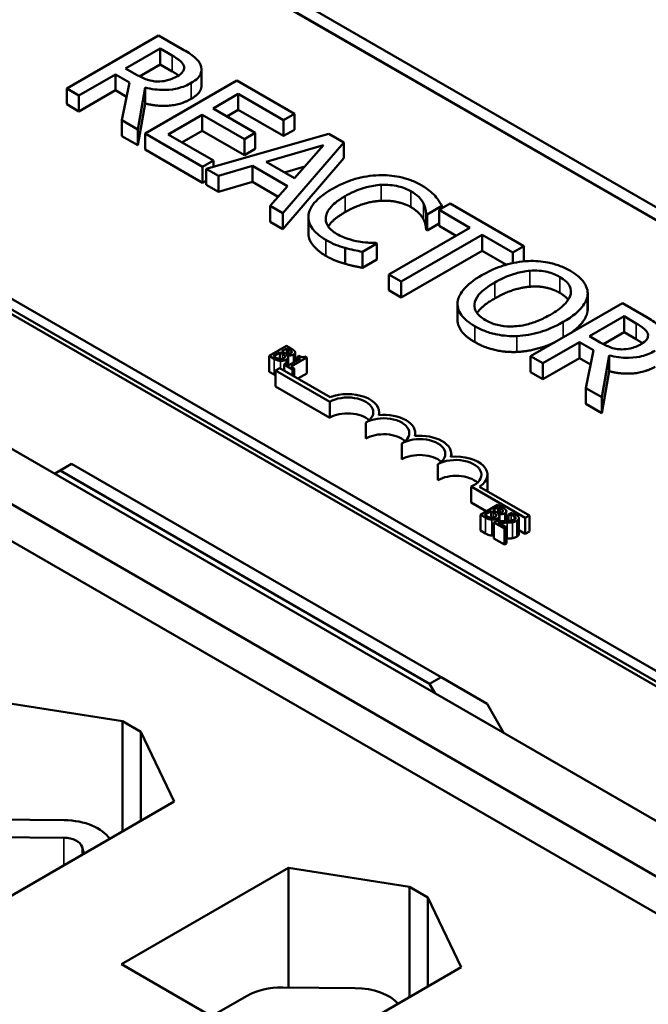
# Model space of a CAD drawing. Units: inches. Extents: x 0.05 to 2.15, y 0 to 1.67.
# Drawn here: x 1.21 to 1.28, y 0.89 to 0.99 of the extents above; entities that cross this region are included whole.
import ezdxf

# ---------------------------------------------------------------- set-up
doc = ezdxf.new("R2010")
doc.units = ezdxf.units.IN
doc.header["$LTSCALE"] = 0.1
doc.header["$MEASUREMENT"] = 0
doc.layers.add('Visible (ANSI)', color=7, linetype='Continuous', lineweight=50)
doc.layers.add('Visible Narrow (ANSI)', color=7, linetype='Continuous', lineweight=35)

msp = doc.modelspace()

# ---------------------------------------------------------------- linework, layer by layer
at = {"layer": 'Visible (ANSI)'}
for p, q in [((1.42194, 0.89041), (1.1391, 1.05371)), ((1.1391, 1.05371), (1.42194, 0.89041)), ((1.42307, 0.89106), (1.14023, 1.05436)), ((1.09761, 1.02976), (1.38046, 0.86646)), ((1.3691, 0.85919), (1.08625, 1.02249)), ((1.08135, 1.01966), (1.36419, 0.85636)), ((1.35688, 0.92791), (1.20627, 1.01487)), ((1.22665, 0.9926), (1.21722, 0.98716)), ((1.22908, 0.9912), (1.22665, 0.9926)), ((1.1662, 0.99173), (1.31681, 0.90477)), ((1.22327, 0.98921), (1.22682, 0.99125)), ((1.22682, 0.99125), (1.22806, 0.99054)), ((1.22682, 0.98962), (1.22682, 0.99125)), ((1.31681, 0.90369), (1.1662, 0.99064)), ((1.22437, 0.98857), (1.22327, 0.98921)), ((1.22682, 0.98962), (1.2247, 0.9884)), ((1.22806, 0.9889), (1.22682, 0.98962)), ((1.23106, 0.98747), (1.23106, 0.98911)), ((1.21847, 0.98644), (1.22223, 0.9886)), ((1.22223, 0.9886), (1.22366, 0.98777)), ((1.22223, 0.98697), (1.22223, 0.9886)), ((1.22366, 0.98777), (1.22289, 0.98389)), ((1.23469, 0.98796), (1.22527, 0.98252)), ((1.24059, 0.98455), (1.23469, 0.98796)), ((1.21722, 0.98716), (1.21847, 0.98644)), ((1.21722, 0.98553), (1.21722, 0.98716)), ((1.22223, 0.98697), (1.21847, 0.9848)), ((1.22337, 0.98631), (1.22223, 0.98697)), ((1.22452, 0.98295), (1.22527, 0.98725)), ((1.22527, 0.98562), (1.22527, 0.98725)), ((1.21847, 0.9848), (1.21847, 0.98644)), ((1.23225, 0.9851), (1.23483, 0.98659)), ((1.23483, 0.98659), (1.23948, 0.98391)), ((1.23483, 0.98496), (1.23483, 0.98659)), ((1.30786, 0.88507), (1.13377, 0.98559)), ((1.21847, 0.9848), (1.21722, 0.98553)), ((1.22527, 0.98562), (1.22452, 0.98132)), ((1.23658, 0.9826), (1.23225, 0.9851)), ((1.23483, 0.98496), (1.23366, 0.98428)), ((1.23948, 0.98228), (1.23483, 0.98496)), ((1.22289, 0.98389), (1.22452, 0.98295)), ((1.22289, 0.98225), (1.22289, 0.98389)), ((1.22764, 0.98244), (1.23113, 0.98446)), ((1.23113, 0.98446), (1.23547, 0.98196)), ((1.23113, 0.98282), (1.23113, 0.98446)), ((1.23948, 0.98391), (1.24059, 0.98455)), ((1.23948, 0.98228), (1.23948, 0.98391)), ((1.24059, 0.98292), (1.24059, 0.98455)), ((1.22452, 0.98132), (1.22452, 0.98295)), ((1.23113, 0.98282), (1.22905, 0.98162)), ((1.23547, 0.98032), (1.23113, 0.98282)), ((1.24059, 0.98292), (1.23948, 0.98228)), ((1.22452, 0.98132), (1.22289, 0.98225)), ((1.22527, 0.98252), (1.23116, 0.97911)), ((1.22527, 0.98088), (1.22527, 0.98252)), ((1.23228, 0.97975), (1.22764, 0.98244)), ((1.24413, 0.98251), (1.23152, 0.9789)), ((1.23547, 0.98196), (1.23658, 0.9826)), ((1.23547, 0.98032), (1.23547, 0.98196)), ((1.23658, 0.98097), (1.23658, 0.9826)), ((1.24567, 0.98162), (1.24413, 0.98251)), ((1.23116, 0.97748), (1.22527, 0.98088)), ((1.23658, 0.98097), (1.23547, 0.98032)), ((1.2377, 0.97962), (1.24359, 0.98134)), ((1.23942, 0.97434), (1.24567, 0.98162)), ((1.24359, 0.98134), (1.24061, 0.97794)), ((1.24567, 0.97999), (1.24567, 0.98162)), ((1.23116, 0.97911), (1.23228, 0.97975)), ((1.23228, 0.97912), (1.23228, 0.97975)), ((1.24061, 0.97794), (1.2377, 0.97962)), ((1.24567, 0.97999), (1.23942, 0.97271)), ((1.23116, 0.97748), (1.23116, 0.97911)), ((1.23152, 0.9789), (1.23279, 0.97817)), ((1.23152, 0.97727), (1.23152, 0.9789)), ((1.23279, 0.97817), (1.23628, 0.9792)), ((1.23628, 0.9792), (1.23988, 0.97712)), ((1.23628, 0.97757), (1.23628, 0.9792)), ((1.24167, 0.97915), (1.23957, 0.97853)), ((1.23152, 0.97768), (1.23116, 0.97748)), ((1.23279, 0.97654), (1.23279, 0.97817)), ((1.23279, 0.97654), (1.23152, 0.97727)), ((1.23628, 0.97757), (1.23279, 0.97654)), ((1.23893, 0.97604), (1.23628, 0.97757)), ((1.23988, 0.97712), (1.2381, 0.97511)), ((1.2381, 0.97511), (1.23942, 0.97434)), ((1.2381, 0.97347), (1.2381, 0.97511)), ((1.25422, 0.97421), (1.25574, 0.97509)), ((1.25657, 0.97533), (1.25545, 0.97469)), ((1.25545, 0.97469), (1.25862, 0.97286)), ((1.25545, 0.97305), (1.25545, 0.97469)), ((1.25574, 0.97485), (1.25574, 0.97509)), ((1.26415, 0.97095), (1.25657, 0.97533)), ((1.23942, 0.97271), (1.23942, 0.97434)), ((1.24203, 0.9723), (1.24203, 0.97393)), ((1.25412, 0.97264), (1.25412, 0.97427)), ((1.25412, 0.97427), (1.25422, 0.97421)), ((1.25422, 0.97258), (1.25422, 0.97421)), ((1.23942, 0.97271), (1.2381, 0.97347)), ((1.25862, 0.97286), (1.2503, 0.96806)), ((1.25422, 0.97258), (1.25412, 0.97264)), ((1.25545, 0.97329), (1.25422, 0.97258)), ((1.2572, 0.97204), (1.25545, 0.97305)), ((1.25156, 0.96734), (1.25987, 0.97214)), ((1.25987, 0.97214), (1.26303, 0.97031)), ((1.25987, 0.9705), (1.25987, 0.97214)), ((1.24579, 0.96916), (1.24579, 0.97079)), ((1.24758, 0.97038), (1.24907, 0.97124)), ((1.24907, 0.97124), (1.24898, 0.97129)), ((1.24907, 0.96961), (1.24907, 0.97124)), ((1.25987, 0.9705), (1.25156, 0.9657)), ((1.26237, 0.96906), (1.25987, 0.9705)), ((1.26303, 0.97031), (1.26415, 0.97095)), ((1.26415, 0.9694), (1.26415, 0.97095)), ((1.24758, 0.96874), (1.24758, 0.97038)), ((1.24907, 0.96961), (1.24758, 0.96874)), ((1.26303, 0.96923), (1.26303, 0.97031)), ((1.2503, 0.96806), (1.25156, 0.96734)), ((1.2503, 0.96643), (1.2503, 0.96806)), ((1.25156, 0.9657), (1.25156, 0.96734)), ((1.25156, 0.9657), (1.2503, 0.96643)), ((1.2707, 0.9643), (1.2707, 0.96593)), ((1.27071, 0.96448), (1.27071, 0.96611)), ((1.25734, 0.96341), (1.25734, 0.96504)), ((1.27428, 0.96511), (1.26485, 0.95966)), ((1.27671, 0.9637), (1.27428, 0.96511)), ((1.2709, 0.96171), (1.27445, 0.96376)), ((1.27445, 0.96376), (1.27569, 0.96304)), ((1.27445, 0.96212), (1.27445, 0.96376)), ((1.272, 0.96107), (1.2709, 0.96171)), ((1.27445, 0.96212), (1.27232, 0.9609)), ((1.27569, 0.9614), (1.27445, 0.96212)), ((1.23977, 0.96072), (1.238, 0.9597)), ((1.23929, 0.96017), (1.23981, 0.96047)), ((1.24025, 0.96045), (1.23977, 0.96072)), ((1.23981, 0.9599), (1.23981, 0.96047)), ((1.23981, 0.96047), (1.24004, 0.96034)), ((1.2661, 0.95894), (1.26986, 0.9611)), ((1.26986, 0.95947), (1.26986, 0.9611)), ((1.26986, 0.9611), (1.27129, 0.96028)), ((1.238, 0.9597), (1.23851, 0.9594)), ((1.238, 0.95806), (1.238, 0.9597)), ((1.23844, 0.95968), (1.23909, 0.96005)), ((1.23863, 0.95956), (1.23844, 0.95968)), ((1.23909, 0.95938), (1.23909, 0.96005)), ((1.23909, 0.96005), (1.23936, 0.9599)), ((1.23956, 0.96001), (1.23929, 0.96017)), ((1.23986, 0.95976), (1.23987, 0.95977)), ((1.23987, 0.95975), (1.23987, 0.95977)), ((1.23995, 0.95878), (1.23995, 0.95957)), ((1.24122, 0.95942), (1.24003, 0.95873)), ((1.24026, 0.9586), (1.24186, 0.95952)), ((1.24031, 0.96005), (1.24031, 0.96013)), ((1.24067, 0.9591), (1.24067, 0.96005)), ((1.24106, 0.9597), (1.2409, 0.9596)), ((1.2409, 0.9596), (1.24122, 0.95942)), ((1.2409, 0.95923), (1.2409, 0.9596)), ((1.24186, 0.95952), (1.24168, 0.95963)), ((1.24186, 0.95789), (1.24186, 0.95952)), ((1.26485, 0.95803), (1.26485, 0.95966)), ((1.26485, 0.95966), (1.2661, 0.95894)), ((1.26986, 0.95947), (1.2661, 0.95731)), ((1.271, 0.95881), (1.26986, 0.95947)), ((1.27129, 0.96028), (1.27052, 0.95639)), ((1.27215, 0.95545), (1.2729, 0.95975)), ((1.2729, 0.95812), (1.2729, 0.95975)), ((1.2391, 0.95844), (1.23866, 0.95819)), ((1.24426, 0.95546), (1.2391, 0.95844)), ((1.23971, 0.95892), (1.23953, 0.95881)), ((1.23953, 0.95819), (1.23953, 0.95881)), ((1.23953, 0.95881), (1.24039, 0.95831)), ((1.24003, 0.95873), (1.23971, 0.95892)), ((1.24058, 0.95842), (1.24026, 0.9586)), ((1.24039, 0.95831), (1.24058, 0.95842)), ((1.24058, 0.95759), (1.24058, 0.95842)), ((1.2661, 0.95731), (1.2661, 0.95894)), ((1.23851, 0.95777), (1.238, 0.95806)), ((1.23866, 0.95656), (1.23866, 0.95819)), ((1.23866, 0.95819), (1.24422, 0.95498)), ((1.24039, 0.95769), (1.24039, 0.95831)), ((1.24186, 0.95789), (1.24096, 0.95737)), ((1.2661, 0.95731), (1.26485, 0.95803)), ((1.2729, 0.95812), (1.27215, 0.95382)), ((1.24422, 0.95335), (1.23866, 0.95656)), ((1.27052, 0.95476), (1.27052, 0.95639)), ((1.27052, 0.95639), (1.27215, 0.95545)), ((1.27215, 0.95382), (1.27215, 0.95545)), ((1.24422, 0.95335), (1.24422, 0.95498)), ((1.27215, 0.95382), (1.27052, 0.95476)), ((1.2493, 0.95362), (1.2493, 0.95391)), ((1.24792, 0.95121), (1.24792, 0.95284)), ((1.25301, 0.95149), (1.25301, 0.95178)), ((1.25162, 0.94907), (1.25162, 0.95071)), ((1.25671, 0.94935), (1.25671, 0.94964)), ((1.21653, 0.94793), (1.21771, 0.94861)), ((1.21771, 0.94861), (1.25565, 0.9267)), ((1.25533, 0.94694), (1.25533, 0.94857)), ((1.21596, 0.9476), (1.21653, 0.94793)), ((1.25447, 0.92602), (1.21653, 0.94793)), ((1.26041, 0.94587), (1.26041, 0.9475)), ((1.25873, 0.94628), (1.2643, 0.94306)), ((1.25873, 0.94465), (1.25873, 0.94628)), ((1.26474, 0.94332), (1.25961, 0.94627)), ((1.26029, 0.94374), (1.25873, 0.94465)), ((1.26146, 0.94442), (1.25969, 0.94339)), ((1.26194, 0.94415), (1.26146, 0.94442)), ((1.25969, 0.94339), (1.2602, 0.9431)), ((1.25969, 0.94176), (1.25969, 0.94339)), ((1.26012, 0.94337), (1.26078, 0.94375)), ((1.26032, 0.94326), (1.26012, 0.94337)), ((1.26078, 0.94308), (1.26078, 0.94375)), ((1.26078, 0.94375), (1.26105, 0.9436)), ((1.26098, 0.94387), (1.2615, 0.94417)), ((1.26125, 0.94371), (1.26098, 0.94387)), ((1.2615, 0.9436), (1.2615, 0.94417)), ((1.2615, 0.94417), (1.26172, 0.94404)), ((1.26155, 0.94346), (1.26156, 0.94347)), ((1.26156, 0.94345), (1.26156, 0.94347)), ((1.26164, 0.94273), (1.26164, 0.94327)), ((1.262, 0.94375), (1.262, 0.94382)), ((1.26235, 0.94274), (1.26235, 0.94375)), ((1.26282, 0.94356), (1.26257, 0.94341)), ((1.26257, 0.94341), (1.26258, 0.9434)), ((1.26257, 0.94275), (1.26257, 0.94341)), ((1.26258, 0.94276), (1.26258, 0.9434)), ((1.2643, 0.94306), (1.26474, 0.94332)), ((1.26474, 0.94168), (1.26474, 0.94332)), ((1.26133, 0.94274), (1.26108, 0.94259)), ((1.26108, 0.94096), (1.26108, 0.94259)), ((1.26108, 0.94259), (1.26217, 0.94196)), ((1.26238, 0.94208), (1.26151, 0.94258)), ((1.26364, 0.94141), (1.26364, 0.94304)), ((1.2643, 0.94143), (1.2643, 0.94306)), ((1.2602, 0.94147), (1.25969, 0.94176)), ((1.26217, 0.94196), (1.26238, 0.94208)), ((1.26217, 0.94033), (1.26217, 0.94196)), ((1.26238, 0.94045), (1.26238, 0.94208)), ((1.2643, 0.94143), (1.26364, 0.94181)), ((1.26474, 0.94168), (1.2643, 0.94143)), ((1.26217, 0.94033), (1.26108, 0.94096)), ((1.26238, 0.94045), (1.26217, 0.94033)), ((1.25565, 0.9267), (1.25447, 0.92602)), ((1.25447, 0.92602), (1.25504, 0.92504)), ((1.26037, 0.92398), (1.25565, 0.9267)), ((1.21052, 0.92416), (1.22294, 0.92218)), ((1.26211, 0.92096), (1.26037, 0.92398)), ((1.22294, 0.92218), (1.22482, 0.9211)), ((1.22294, 0.92218), (1.22294, 0.91086)), ((1.22482, 0.9211), (1.22482, 0.91195)), ((1.22482, 0.9211), (1.22825, 0.91393)), ((1.22825, 0.91393), (1.21119, 0.90407)), ((1.20952, 0.91209), (1.21695, 0.91202)), ((1.20947, 0.91029), (1.21691, 0.91022)), ((1.21879, 0.90928), (1.21897, 0.90857)), ((1.22283, 0.89725), (1.23998, 0.90715)), ((1.23998, 0.90715), (1.23998, 0.89485)), ((1.23998, 0.90715), (1.2524, 0.90517)), ((1.2524, 0.90517), (1.25429, 0.90409)), ((1.2524, 0.90517), (1.2524, 0.89385)), ((1.25429, 0.90409), (1.25429, 0.89494)), ((1.25429, 0.90409), (1.25772, 0.89692)), ((1.24056, 0.88701), (1.22283, 0.89725)), ((1.25772, 0.89692), (1.24056, 0.88701)), ((1.23939, 0.89485), (1.24682, 0.89479)), ((1.2321, 0.89189), (1.23574, 0.894))]:
    msp.add_line(p, q, dxfattribs=at)
for centre, major_axis, start_param, end_param in [((1.24607, 0.95391), (0.00262, 0), 5.497787, 8.63938), ((1.24607, 0.95391), (0.00323, 0), 6.125102, 8.447817), ((1.24607, 0.95228), (-0.00262, 0), 3.712248, 5.497787), ((1.24977, 0.95178), (0.00262, 0), 5.497787, 8.63938), ((1.24977, 0.95178), (0.00323, 0), 6.125102, 8.012065), ((1.24977, 0.95014), (-0.00262, 0), 3.712248, 5.497787), ((1.25347, 0.94964), (0.00323, 0), 6.125102, 8.012065), ((1.25347, 0.94964), (0.00262, 0), 5.497787, 8.63938), ((1.25347, 0.94801), (-0.00262, 0), 3.712248, 5.497787), ((1.25718, 0.9475), (0.00323, 0), 5.565766, 8.012065), ((1.25718, 0.9475), (0.00262, 0), 5.345937, 8.63938), ((1.25718, 0.94587), (-0.00262, 0), 3.712248, 5.497787), ((1.25718, 0.94587), (0.00323, 0), 6.254332, 6.283185), ((1.21688, 0.90911), (0.00505, 0), 0.347344, 1.555921), ((1.21688, 0.90911), (0.00193, 0), 0.151046, 1.555921), ((1.23931, 0.89194), (0.00505, 0), 1.555921, 2.356194), ((1.24675, 0.89187), (0.00505, 0), 0.467266, 1.555921)]:
    msp.add_ellipse(centre, major_axis=major_axis, ratio=0.57735, start_param=start_param, end_param=end_param, dxfattribs=at)
for points, degree, knots in [([(1.23098, 0.98953), (1.23092, 0.98968), (1.23084, 0.98983), (1.23063, 0.99011), (1.2305, 0.99024), (1.22997, 0.99067), (1.22953, 0.99094), (1.22908, 0.9912)], 3, [-0.1342078, -0.1342078, -0.1342078, -0.1342078, -0.1032182, -0.1032182, -0.0732245, -0.0732245, 0, 0, 0, 0]), ([(1.22806, 0.99054), (1.22827, 0.99041), (1.22865, 0.99018), (1.22906, 0.98981), (1.22918, 0.98965), (1.22924, 0.98949)], 3, [-0.08773459, -0.08773459, -0.08773459, -0.08773459, -0.033721, -0.033721, 0, 0, 0, 0]), ([(1.22924, 0.98949), (1.22927, 0.98938), (1.22929, 0.98928), (1.22925, 0.98906), (1.22919, 0.98896), (1.22901, 0.98871), (1.22882, 0.98855), (1.22858, 0.98842)], 3, [-0.06802653, -0.06802653, -0.06802653, -0.06802653, -0.05392083, -0.05392083, -0.03763029, -0.03763029, 0, 0, 0, 0]), ([(1.22999, 0.98772), (1.23025, 0.98787), (1.23049, 0.98804), (1.23081, 0.98836), (1.23093, 0.98853), (1.23109, 0.98902), (1.23108, 0.98927), (1.23098, 0.98953)], 3, [-0.1611357, -0.1611357, -0.1611357, -0.1611357, -0.0973359, -0.0973359, -0.0518737, -0.0518737, 0, 0, 0, 0]), ([(1.22657, 0.98787), (1.22637, 0.98787), (1.22618, 0.98789), (1.22572, 0.98797), (1.22552, 0.98804), (1.22506, 0.98821), (1.2247, 0.98839), (1.22437, 0.98857)], 3, [-0.07046916, -0.07046916, -0.07046916, -0.07046916, -0.06302961, -0.06302961, -0.05233341, -0.05233341, 0, 0, 0, 0]), ([(1.22527, 0.98725), (1.22559, 0.98717), (1.22592, 0.9871), (1.22659, 0.98702), (1.22692, 0.987), (1.22791, 0.98701), (1.22837, 0.98711), (1.22913, 0.98729), (1.22959, 0.98749), (1.22999, 0.98772)], 3, [-0.1233442, -0.1233442, -0.1233442, -0.1233442, -0.1080751, -0.1080751, -0.0935517, -0.0935517, -0.0649478, -0.0649478, 0, 0, 0, 0]), ([(1.22858, 0.98842), (1.22841, 0.98832), (1.22821, 0.98822), (1.2278, 0.98805), (1.22761, 0.988), (1.22715, 0.98789), (1.22686, 0.98787), (1.22657, 0.98787)], 3, [-0.07808012, -0.07808012, -0.07808012, -0.07808012, -0.05609771, -0.05609771, -0.03398353, -0.03398353, 0, 0, 0, 0]), ([(1.23106, 0.98747), (1.23106, 0.98722), (1.23073, 0.98652), (1.22999, 0.98609)], 2, [0.45098, 0.45098, 0.45098, 1, 2, 2, 2]), ([(1.24926, 0.97825), (1.24841, 0.97822), (1.24761, 0.97808), (1.24639, 0.97774), (1.24556, 0.97747), (1.24449, 0.97685)], 3, [-0.4581882, -0.4581882, -0.4581882, -0.4581882, -0.1727531, -0.1727531, 0, 0, 0, 0]), ([(1.25362, 0.97723), (1.25329, 0.97742), (1.25293, 0.97759), (1.25216, 0.97788), (1.25177, 0.97799), (1.25068, 0.97821), (1.24998, 0.97827), (1.24926, 0.97825)], 3, [-0.186672, -0.186672, -0.186672, -0.186672, -0.1328505, -0.1328505, -0.082314, -0.082314, 0, 0, 0, 0]), ([(1.24449, 0.97685), (1.24347, 0.97627), (1.24286, 0.97572), (1.24223, 0.97484), (1.24206, 0.97446), (1.24204, 0.97407)], 3, [-0.1884643, -0.1884643, -0.1884643, -0.1884643, -0.0776685, -0.0776685, 0, 0, 0, 0]), ([(1.2458, 0.9761), (1.24636, 0.97642), (1.24709, 0.97677), (1.24846, 0.97714), (1.24896, 0.97723), (1.24949, 0.97726)], 3, [-0.172626, -0.172626, -0.172626, -0.172626, -0.0600037, -0.0600037, 0, 0, 0, 0]), ([(1.24949, 0.97726), (1.2498, 0.97727), (1.2501, 0.97727), (1.25071, 0.97721), (1.251, 0.97717), (1.25176, 0.97699), (1.25218, 0.97682), (1.25254, 0.97661)], 3, [-0.128561, -0.128561, -0.128561, -0.128561, -0.0933715, -0.0933715, -0.0589023, -0.0589023, 0, 0, 0, 0]), ([(1.25254, 0.97661), (1.25287, 0.97643), (1.25317, 0.97621), (1.2535, 0.97587), (1.2537, 0.97564), (1.25385, 0.97534)], 3, [-0.1907007, -0.1907007, -0.1907007, -0.1907007, -0.0621601, -0.0621601, 0, 0, 0, 0]), ([(1.25503, 0.97613), (1.25486, 0.97632), (1.25466, 0.9765), (1.25433, 0.97676), (1.25407, 0.97697), (1.25362, 0.97723)], 3, [-0.2162864, -0.2162864, -0.2162864, -0.2162864, -0.0731049, -0.0731049, 0, 0, 0, 0]), ([(1.24382, 0.97395), (1.24387, 0.97432), (1.24407, 0.97467), (1.24452, 0.97519), (1.24489, 0.97558), (1.2458, 0.9761)], 3, [-0.4005741, -0.4005741, -0.4005741, -0.4005741, -0.1459169, -0.1459169, 0, 0, 0, 0]), ([(1.25574, 0.97509), (1.25564, 0.97527), (1.25553, 0.97545), (1.25535, 0.97572), (1.25523, 0.97591), (1.25503, 0.97613)], 3, [-0.1435749, -0.1435749, -0.1435749, -0.1435749, -0.048567, -0.048567, 0, 0, 0, 0]), ([(1.25385, 0.97534), (1.25395, 0.97514), (1.25403, 0.97493), (1.25409, 0.97458), (1.25411, 0.97442), (1.25412, 0.97427)], 3, [-0.07081187, -0.07081187, -0.07081187, -0.07081187, -0.03036323, -0.03036323, 0, 0, 0, 0]), ([(1.24204, 0.97407), (1.24202, 0.97384), (1.24204, 0.97362), (1.24218, 0.97318), (1.2423, 0.97296), (1.24269, 0.97244), (1.24309, 0.97203), (1.24383, 0.9716)], 3, [-0.2763145, -0.2763145, -0.2763145, -0.2763145, -0.1982687, -0.1982687, -0.1203736, -0.1203736, 0, 0, 0, 0]), ([(1.24493, 0.97222), (1.24472, 0.97235), (1.24453, 0.97248), (1.24418, 0.97281), (1.24406, 0.97297), (1.24383, 0.97338), (1.24378, 0.97366), (1.24382, 0.97395)], 3, [-0.1079665, -0.1079665, -0.1079665, -0.1079665, -0.0845207, -0.0845207, -0.0570891, -0.0570891, 0, 0, 0, 0]), ([(1.2458, 0.97446), (1.24483, 0.9739), (1.24419, 0.97317), (1.24407, 0.97297)], 2, [0, 0, 0, 1, 1.370755, 1.370755, 1.370755]), ([(1.24383, 0.96997), (1.24292, 0.9705), (1.24203, 0.97169), (1.24203, 0.9723)], 2, [0, 0, 0, 1, 1.897059, 1.897059, 1.897059]), ([(1.24383, 0.9716), (1.24415, 0.97142), (1.2445, 0.97124), (1.24513, 0.97099), (1.24545, 0.97089), (1.24579, 0.97079)], 3, [-0.08698087, -0.08698087, -0.08698087, -0.08698087, -0.04264108, -0.04264108, 0, 0, 0, 0]), ([(1.24722, 0.97144), (1.24682, 0.9715), (1.24644, 0.9716), (1.24589, 0.97178), (1.24545, 0.97192), (1.24493, 0.97222)], 3, [-0.2523308, -0.2523308, -0.2523308, -0.2523308, -0.0842865, -0.0842865, 0, 0, 0, 0]), ([(1.24579, 0.97079), (1.24608, 0.9707), (1.2464, 0.97062), (1.247, 0.9705), (1.24729, 0.97044), (1.24758, 0.97038)], 3, [-0.07259265, -0.07259265, -0.07259265, -0.07259265, -0.03507957, -0.03507957, 0, 0, 0, 0]), ([(1.24898, 0.97129), (1.24875, 0.97129), (1.24846, 0.97131), (1.2481, 0.97133), (1.24776, 0.97135), (1.24722, 0.97144)], 3, [-0.1751794, -0.1751794, -0.1751794, -0.1751794, -0.0628566, -0.0628566, 0, 0, 0, 0]), ([(1.26462, 0.96944), (1.26378, 0.96939), (1.26299, 0.96924), (1.26177, 0.96889), (1.26092, 0.96861), (1.25985, 0.96799)], 3, [-0.4535931, -0.4535931, -0.4535931, -0.4535931, -0.1730145, -0.1730145, 0, 0, 0, 0]), ([(1.26893, 0.96842), (1.26859, 0.96862), (1.26822, 0.96879), (1.26744, 0.96909), (1.26704, 0.9692), (1.26597, 0.96941), (1.26531, 0.96946), (1.26462, 0.96944)], 3, [-0.1838205, -0.1838205, -0.1838205, -0.1838205, -0.1294776, -0.1294776, -0.0783848, -0.0783848, 0, 0, 0, 0]), ([(1.25985, 0.96799), (1.25905, 0.96753), (1.25835, 0.967), (1.25759, 0.96603), (1.2574, 0.96565), (1.25735, 0.96525)], 3, [-0.2095682, -0.2095682, -0.2095682, -0.2095682, -0.0796629, -0.0796629, 0, 0, 0, 0]), ([(1.26116, 0.96724), (1.26165, 0.96752), (1.26241, 0.96791), (1.26379, 0.9683), (1.26427, 0.9684), (1.26478, 0.96844)], 3, [-0.1758909, -0.1758909, -0.1758909, -0.1758909, -0.0584146, -0.0584146, 0, 0, 0, 0]), ([(1.26478, 0.96844), (1.26509, 0.96846), (1.2654, 0.96846), (1.26606, 0.96842), (1.26634, 0.96837), (1.26705, 0.9682), (1.26748, 0.96801), (1.26785, 0.96779)], 3, [-0.1103904, -0.1103904, -0.1103904, -0.1103904, -0.0872246, -0.0872246, -0.0608768, -0.0608768, 0, 0, 0, 0]), ([(1.26785, 0.96779), (1.2681, 0.96765), (1.26832, 0.96749), (1.26867, 0.96716), (1.2688, 0.96699), (1.269, 0.96655), (1.26902, 0.96629), (1.26896, 0.96602)], 3, [-0.1298445, -0.1298445, -0.1298445, -0.1298445, -0.0900271, -0.0900271, -0.0527764, -0.0527764, 0, 0, 0, 0]), ([(1.2707, 0.96593), (1.27072, 0.96616), (1.2707, 0.96638), (1.27055, 0.96688), (1.27041, 0.96711), (1.26999, 0.96771), (1.26951, 0.96809), (1.26893, 0.96842)], 3, [-0.1550605, -0.1550605, -0.1550605, -0.1550605, -0.1273827, -0.1273827, -0.0932658, -0.0932658, 0, 0, 0, 0]), ([(1.2602, 0.96337), (1.25999, 0.96349), (1.2598, 0.96362), (1.25949, 0.9639), (1.25937, 0.96404), (1.25911, 0.96444), (1.25905, 0.96471), (1.2591, 0.96535), (1.25928, 0.96567), (1.2599, 0.96643), (1.26051, 0.96686), (1.26116, 0.96724)], 3, [-0.265854, -0.265854, -0.265854, -0.265854, -0.2376246, -0.2376246, -0.211071, -0.211071, -0.1655979, -0.1655979, -0.1044188, -0.1044188, 0, 0, 0, 0]), ([(1.26896, 0.96602), (1.26886, 0.96558), (1.26853, 0.96521), (1.26795, 0.96461), (1.26744, 0.96425), (1.26688, 0.96393)], 3, [-0.1353587, -0.1353587, -0.1353587, -0.1353587, -0.0892392, -0.0892392, 0, 0, 0, 0]), ([(1.26819, 0.96318), (1.26926, 0.96379), (1.26981, 0.96432), (1.27044, 0.96512), (1.27064, 0.96552), (1.2707, 0.96593)], 3, [-0.1725234, -0.1725234, -0.1725234, -0.1725234, -0.082194, -0.082194, 0, 0, 0, 0]), ([(1.25735, 0.96525), (1.25732, 0.96502), (1.25734, 0.96479), (1.25746, 0.96435), (1.25757, 0.96413), (1.25804, 0.96347), (1.25852, 0.96309), (1.25911, 0.96275)], 3, [-0.1899585, -0.1899585, -0.1899585, -0.1899585, -0.1410488, -0.1410488, -0.0942344, -0.0942344, 0, 0, 0, 0]), ([(1.26688, 0.96393), (1.26648, 0.9637), (1.26604, 0.96348), (1.26517, 0.96313), (1.26473, 0.96298), (1.26362, 0.96274), (1.2631, 0.96272), (1.2623, 0.96272), (1.26187, 0.96277), (1.26098, 0.96299), (1.26056, 0.96316), (1.2602, 0.96337)], 3, [-0.2107542, -0.2107542, -0.2107542, -0.2107542, -0.1781192, -0.1781192, -0.1502433, -0.1502433, -0.1102271, -0.1102271, -0.0589634, -0.0589634, 0, 0, 0, 0]), ([(1.2707, 0.9643), (1.2706, 0.96363), (1.26959, 0.96248), (1.26897, 0.96204)], 2, [0, 0, 0, 1, 1.63838, 1.63838, 1.63838]), ([(1.27861, 0.96203), (1.27855, 0.96218), (1.27847, 0.96233), (1.27826, 0.96262), (1.27813, 0.96275), (1.2776, 0.96317), (1.27716, 0.96344), (1.27671, 0.9637)], 3, [-0.1342078, -0.1342078, -0.1342078, -0.1342078, -0.1032182, -0.1032182, -0.0732245, -0.0732245, 0, 0, 0, 0]), ([(1.25911, 0.96112), (1.25815, 0.96167), (1.25734, 0.96283), (1.25734, 0.96341)], 2, [0, 0, 0, 1, 1.851852, 1.851852, 1.851852]), ([(1.25911, 0.96275), (1.25944, 0.96256), (1.25981, 0.96238), (1.26058, 0.96209), (1.26099, 0.96197), (1.26206, 0.96176), (1.26274, 0.96171), (1.26343, 0.96174)], 3, [-0.1848738, -0.1848738, -0.1848738, -0.1848738, -0.1301767, -0.1301767, -0.07905, -0.07905, 0, 0, 0, 0]), ([(1.26343, 0.96174), (1.26383, 0.96175), (1.26423, 0.96179), (1.26503, 0.96193), (1.26544, 0.96203), (1.26646, 0.96234), (1.26728, 0.96265), (1.26819, 0.96318)], 3, [-0.3193471, -0.3193471, -0.3193471, -0.3193471, -0.2366888, -0.2366888, -0.1475042, -0.1475042, 0, 0, 0, 0]), ([(1.27569, 0.96304), (1.2759, 0.96291), (1.27628, 0.96268), (1.27669, 0.96231), (1.27681, 0.96215), (1.27687, 0.96199)], 3, [-0.08773459, -0.08773459, -0.08773459, -0.08773459, -0.033721, -0.033721, 0, 0, 0, 0]), ([(1.27687, 0.96199), (1.2769, 0.96188), (1.27691, 0.96178), (1.27688, 0.96156), (1.27682, 0.96146), (1.27664, 0.96121), (1.27644, 0.96105), (1.27621, 0.96092)], 3, [-0.06802653, -0.06802653, -0.06802653, -0.06802653, -0.05392083, -0.05392083, -0.03763029, -0.03763029, 0, 0, 0, 0]), ([(1.26734, 0.9611), (1.2666, 0.96075), (1.26461, 0.96015), (1.26343, 0.9601)], 2, [0.366347, 0.366347, 0.366347, 1, 2, 2, 2]), ([(1.27419, 0.96037), (1.274, 0.96037), (1.2738, 0.96039), (1.27334, 0.96047), (1.27315, 0.96054), (1.27269, 0.96071), (1.27233, 0.96089), (1.272, 0.96107)], 3, [-0.07046916, -0.07046916, -0.07046916, -0.07046916, -0.06302961, -0.06302961, -0.05233341, -0.05233341, 0, 0, 0, 0]), ([(1.27621, 0.96092), (1.27604, 0.96082), (1.27584, 0.96072), (1.27543, 0.96056), (1.27524, 0.9605), (1.27478, 0.9604), (1.27449, 0.96037), (1.27419, 0.96037)], 3, [-0.07808012, -0.07808012, -0.07808012, -0.07808012, -0.05609771, -0.05609771, -0.03398353, -0.03398353, 0, 0, 0, 0]), ([(1.2729, 0.95975), (1.27322, 0.95967), (1.27355, 0.9596), (1.27422, 0.95952), (1.27455, 0.9595), (1.27554, 0.95951), (1.276, 0.95961), (1.27676, 0.95979), (1.27722, 0.95999), (1.27762, 0.96022)], 3, [-0.1233442, -0.1233442, -0.1233442, -0.1233442, -0.1080751, -0.1080751, -0.0935517, -0.0935517, -0.0649478, -0.0649478, 0, 0, 0, 0])]:
    msp.add_open_spline(points, degree=degree, knots=knots, dxfattribs=at)
for points in [[(1.2287, 0.98849), (1.22845, 0.98868), (1.22806, 0.9889)], [(1.22999, 0.98609), (1.22896, 0.98549), (1.2265, 0.98529), (1.22527, 0.98562)], [(1.24949, 0.97562), (1.24861, 0.97558), (1.24671, 0.97499), (1.2458, 0.97446)], [(1.25254, 0.97498), (1.25194, 0.97533), (1.25036, 0.97566), (1.24949, 0.97562)], [(1.25385, 0.97371), (1.25369, 0.97403), (1.25309, 0.97466), (1.25254, 0.97498)], [(1.25412, 0.97264), (1.25411, 0.97282), (1.25402, 0.97337), (1.25385, 0.97371)], [(1.24579, 0.96916), (1.24524, 0.96932), (1.2444, 0.96964), (1.24383, 0.96997)], [(1.24758, 0.96874), (1.24712, 0.96884), (1.2463, 0.969), (1.24579, 0.96916)], [(1.26478, 0.9668), (1.26393, 0.96674), (1.26208, 0.96613), (1.26116, 0.9656)], [(1.26785, 0.96616), (1.26717, 0.96655), (1.26568, 0.96687), (1.26478, 0.9668)], [(1.26116, 0.9656), (1.25982, 0.96483), (1.25934, 0.96409)], [(1.26871, 0.96546), (1.26842, 0.96583), (1.26785, 0.96616)], [(1.27071, 0.96448), (1.27071, 0.96439), (1.2707, 0.9643)], [(1.24064, 0.96014), (1.2406, 0.96022), (1.24044, 0.96034), (1.24025, 0.96045)], [(1.26343, 0.9601), (1.26219, 0.96006), (1.26003, 0.96058), (1.25911, 0.96112)], [(1.27633, 0.96099), (1.27607, 0.96118), (1.27569, 0.9614)], [(1.23851, 0.9594), (1.23869, 0.9593), (1.23898, 0.9592), (1.23916, 0.95919)], [(1.23911, 0.95938), (1.23899, 0.95939), (1.23878, 0.95947), (1.23863, 0.95956)], [(1.23949, 0.95945), (1.2394, 0.9594), (1.23922, 0.95936), (1.23911, 0.95938)], [(1.23936, 0.9599), (1.23948, 0.95983), (1.2396, 0.95974), (1.23963, 0.95969)], [(1.23963, 0.95969), (1.23967, 0.95962), (1.23959, 0.95951), (1.23949, 0.95945)], [(1.23989, 0.95989), (1.2398, 0.9599), (1.23967, 0.95995), (1.23956, 0.96001)], [(1.23975, 0.95931), (1.23992, 0.95941), (1.23997, 0.95965), (1.23986, 0.95976)], [(1.23987, 0.95977), (1.24004, 0.95973), (1.24037, 0.95977), (1.2405, 0.95984)], [(1.24022, 0.95997), (1.24013, 0.95992), (1.23998, 0.95988), (1.23989, 0.95989)], [(1.24004, 0.96034), (1.24016, 0.96027), (1.24029, 0.96018), (1.24031, 0.96013)], [(1.24031, 0.96013), (1.24033, 0.96008), (1.24028, 0.96), (1.24022, 0.95997)], [(1.2405, 0.95984), (1.24061, 0.95991), (1.24069, 0.96005), (1.24064, 0.96014)], [(1.24168, 0.95963), (1.24152, 0.95955), (1.24125, 0.95959), (1.24106, 0.9597)], [(1.23916, 0.95919), (1.23931, 0.95918), (1.23962, 0.95924), (1.23975, 0.95931)], [(1.27762, 0.95859), (1.27659, 0.95799), (1.27413, 0.9578), (1.2729, 0.95812)], [(1.23866, 0.95768), (1.23859, 0.95772), (1.23851, 0.95777)], [(1.26079, 0.94307), (1.26068, 0.94309), (1.26047, 0.94317), (1.26032, 0.94326)], [(1.26105, 0.9436), (1.26117, 0.94353), (1.26129, 0.94344), (1.26131, 0.94339)], [(1.26131, 0.94339), (1.26135, 0.94332), (1.26128, 0.94321), (1.26118, 0.94315)], [(1.26158, 0.94359), (1.26149, 0.9436), (1.26136, 0.94365), (1.26125, 0.94371)], [(1.26144, 0.94301), (1.26161, 0.94311), (1.26166, 0.94334), (1.26155, 0.94346)], [(1.26156, 0.94347), (1.26173, 0.94343), (1.26206, 0.94347), (1.26219, 0.94354)], [(1.26191, 0.94366), (1.26182, 0.94362), (1.26167, 0.94358), (1.26158, 0.94359)], [(1.26172, 0.94404), (1.26185, 0.94396), (1.26198, 0.94388), (1.262, 0.94382)], [(1.262, 0.94382), (1.26202, 0.94378), (1.26197, 0.9437), (1.26191, 0.94366)], [(1.26233, 0.94384), (1.26229, 0.94391), (1.26213, 0.94404), (1.26194, 0.94415)], [(1.26219, 0.94354), (1.2623, 0.94361), (1.26238, 0.94375), (1.26233, 0.94384)], [(1.26258, 0.9434), (1.26263, 0.9434), (1.26278, 0.94338), (1.26285, 0.94336)], [(1.26338, 0.94336), (1.26327, 0.94342), (1.26293, 0.94353), (1.26282, 0.94356)], [(1.26285, 0.94336), (1.26294, 0.94334), (1.2631, 0.94328), (1.26316, 0.94325)], [(1.26316, 0.94325), (1.26323, 0.94321), (1.2633, 0.94312), (1.26331, 0.94308)], [(1.26343, 0.94277), (1.26365, 0.9429), (1.26363, 0.94321), (1.26338, 0.94336)], [(1.2602, 0.9431), (1.26038, 0.943), (1.26067, 0.9429), (1.26085, 0.94289)], [(1.26118, 0.94315), (1.26109, 0.9431), (1.26091, 0.94306), (1.26079, 0.94307)], [(1.26085, 0.94289), (1.261, 0.94288), (1.26131, 0.94294), (1.26144, 0.94301)], [(1.26219, 0.94274), (1.26197, 0.94273), (1.26156, 0.94273), (1.26133, 0.94274)], [(1.26151, 0.94258), (1.26166, 0.94258), (1.2622, 0.94257), (1.26244, 0.94258)], [(1.26317, 0.9429), (1.26303, 0.94282), (1.26261, 0.94275), (1.26219, 0.94274)], [(1.26244, 0.94258), (1.26258, 0.94258), (1.26286, 0.9426), (1.26298, 0.94262)], [(1.26298, 0.94262), (1.2631, 0.94263), (1.26332, 0.94271), (1.26343, 0.94277)], [(1.26331, 0.94308), (1.26331, 0.94303), (1.26325, 0.94294), (1.26317, 0.9429)], [(1.26085, 0.94126), (1.26067, 0.94127), (1.26038, 0.94136), (1.2602, 0.94147)], [(1.26108, 0.94126), (1.26096, 0.94125), (1.26085, 0.94126)], [(1.26364, 0.94141), (1.26364, 0.94126), (1.26343, 0.94113)], [(1.26244, 0.94094), (1.26241, 0.94094), (1.26238, 0.94094)], [(1.26298, 0.94098), (1.26286, 0.94096), (1.26258, 0.94095), (1.26244, 0.94094)], [(1.26343, 0.94113), (1.26332, 0.94107), (1.2631, 0.941), (1.26298, 0.94098)]]:
    msp.add_open_spline(points, degree=2, dxfattribs=at)
at = {"layer": 'Visible Narrow (ANSI)'}
for p, q in [((1.22806, 0.9889), (1.22806, 0.99054)), ((1.22924, 0.98907), (1.22924, 0.98949)), ((1.22999, 0.98609), (1.22999, 0.98772)), ((1.24949, 0.97562), (1.24949, 0.97726)), ((1.25254, 0.97498), (1.25254, 0.97661)), ((1.2458, 0.97446), (1.2458, 0.9761)), ((1.25385, 0.97371), (1.25385, 0.97534)), ((1.24382, 0.97358), (1.24382, 0.97395)), ((1.24383, 0.96997), (1.24383, 0.9716)), ((1.26478, 0.9668), (1.26478, 0.96844)), ((1.26785, 0.96616), (1.26785, 0.96779)), ((1.26116, 0.9656), (1.26116, 0.96724)), ((1.25911, 0.96112), (1.25911, 0.96275)), ((1.26819, 0.96159), (1.26819, 0.96318)), ((1.27569, 0.9614), (1.27569, 0.96304)), ((1.26343, 0.9601), (1.26343, 0.96174)), ((1.27687, 0.96157), (1.27687, 0.96199)), ((1.23851, 0.95777), (1.23851, 0.9594)), ((1.23936, 0.95939), (1.23936, 0.9599)), ((1.23963, 0.95956), (1.23963, 0.95969)), ((1.24004, 0.95989), (1.24004, 0.96034)), ((1.2405, 0.959), (1.2405, 0.95984)), ((1.23916, 0.9584), (1.23916, 0.95919)), ((1.23975, 0.95889), (1.23975, 0.95931)), ((1.26105, 0.94309), (1.26105, 0.9436)), ((1.26131, 0.94326), (1.26131, 0.94339)), ((1.26172, 0.94359), (1.26172, 0.94404)), ((1.26219, 0.94274), (1.26219, 0.94354)), ((1.26285, 0.94279), (1.26285, 0.94336)), ((1.26316, 0.94289), (1.26316, 0.94325)), ((1.2602, 0.94147), (1.2602, 0.9431)), ((1.26085, 0.94126), (1.26085, 0.94289)), ((1.26144, 0.94274), (1.26144, 0.94301)), ((1.26244, 0.94094), (1.26244, 0.94258)), ((1.26298, 0.94098), (1.26298, 0.94262)), ((1.26331, 0.94305), (1.26331, 0.94308)), ((1.26343, 0.94113), (1.26343, 0.94277)), ((1.21691, 0.91022), (1.21691, 0.90738)), ((1.21879, 0.90928), (1.21879, 0.90846))]:
    msp.add_line(p, q, dxfattribs=at)

doc.saveas('drawing.dxf')
